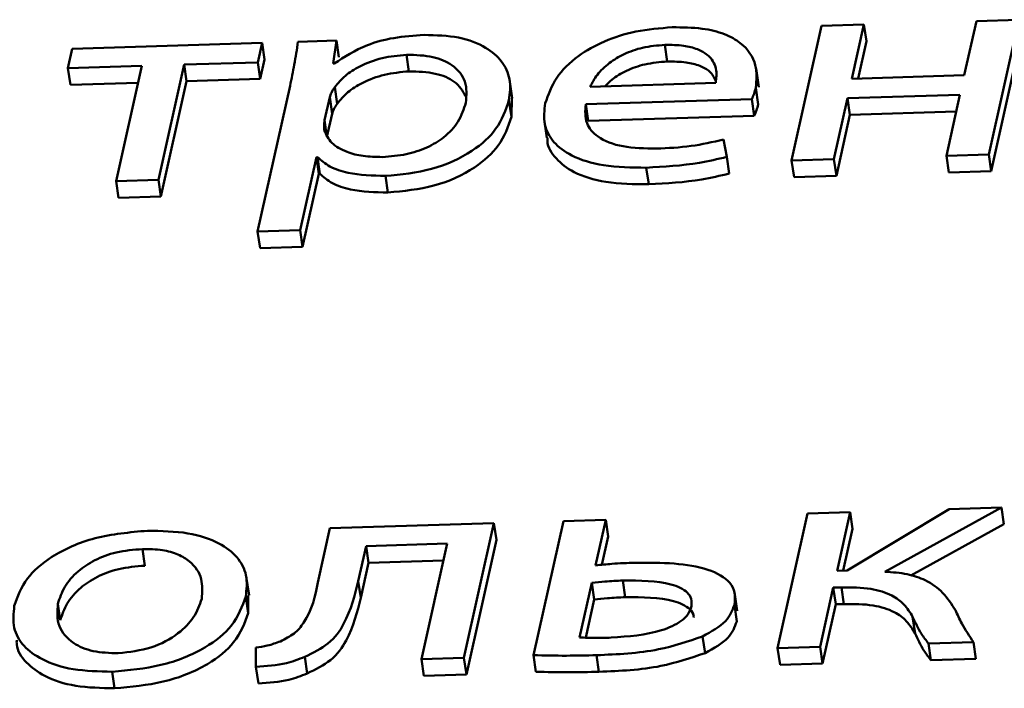
# Paper-space layout 'Лист1' of a CAD drawing. Units: millimetres. Extents: x -4123 to 3339, y -3546 to 2531.
# Drawn here: x -2972 to -2967, y 1945 to 1948 of the extents above; entities that cross this region are included whole.
import ezdxf

# ---------------------------------------------------------------- set-up
doc = ezdxf.new("R2010")
doc.units = ezdxf.units.MM

psp = doc.layouts.new('Лист1')

# ---------------------------------------------------------------- linework, layer by layer
at = {"color": 7, "linetype": 'Continuous', "lineweight": 50}
for p, q in [((-2966.5459, 1948.2663), (-2966.7571, 1948.2598)), ((-2966.6952, 1947.5958), (-2966.5459, 1948.2663)), ((-2967.5281, 1948.2362), (-2967.6773, 1947.5658)), ((-2967.3168, 1948.2427), (-2967.5281, 1948.2362)), ((-2967.377, 1947.9724), (-2967.3168, 1948.2427)), ((-2967.3168, 1948.2427), (-2967.3047, 1948.1599)), ((-2966.7571, 1948.2598), (-2966.8173, 1947.9896)), ((-2966.6831, 1947.5131), (-2966.5338, 1948.1835)), ((-2971.2586, 1948.122), (-2971.2801, 1948.0252)), ((-2970.313, 1948.1509), (-2971.2586, 1948.122)), ((-2970.3345, 1948.0541), (-2970.313, 1948.1509)), ((-2970.313, 1948.1509), (-2970.3009, 1948.0682)), ((-2969.9433, 1948.1622), (-2970.135, 1948.1564)), ((-2969.9591, 1948.0477), (-2969.9433, 1948.1622)), ((-2969.9433, 1948.1622), (-2969.9312, 1948.0795)), ((-2968.3081, 1948.1409), (-2968.296, 1948.0582)), ((-2967.3463, 1947.9734), (-2967.3047, 1948.1599)), ((-2969.5942, 1948.0919), (-2969.5822, 1948.0092)), ((-2971.2801, 1948.0252), (-2970.9129, 1948.0364)), ((-2971.2801, 1948.0252), (-2971.2681, 1947.9425)), ((-2970.9129, 1948.0364), (-2971.0406, 1947.4628)), ((-2970.8294, 1947.4692), (-2970.7017, 1948.0429)), ((-2970.7017, 1948.0429), (-2970.3345, 1948.0541)), ((-2970.7017, 1948.0429), (-2970.6896, 1947.9602)), ((-2970.3345, 1948.0541), (-2970.3225, 1947.9714)), ((-2970.3225, 1947.9714), (-2970.3009, 1948.0682)), ((-2969.9543, 1948.0479), (-2969.9591, 1948.0477)), ((-2967.8401, 1947.9301), (-2967.8536, 1948.0232)), ((-2966.8173, 1947.9896), (-2967.377, 1947.9724)), ((-2971.2681, 1947.9425), (-2970.9315, 1947.9528)), ((-2970.8173, 1947.3865), (-2970.6896, 1947.9602)), ((-2970.6896, 1947.9602), (-2970.3225, 1947.9714)), ((-2970.1741, 1947.9377), (-2970.3357, 1947.2119)), ((-2969.9514, 1947.9308), (-2969.9393, 1947.8481)), ((-2969.0678, 1947.8763), (-2969.0814, 1947.9693)), ((-2968.6805, 1947.9325), (-2968.0551, 1947.9517)), ((-2967.8556, 1947.9275), (-2967.8435, 1947.8448)), ((-2969.9771, 1947.8805), (-2970.0027, 1947.7655)), ((-2969.9771, 1947.8805), (-2969.965, 1947.7977)), ((-2969.0723, 1947.7824), (-2969.0702, 1947.876)), ((-2967.4661, 1947.5722), (-2967.3985, 1947.8757)), ((-2967.3985, 1947.8757), (-2966.8388, 1947.8928)), ((-2967.3985, 1947.8757), (-2967.3865, 1947.7929)), ((-2966.8388, 1947.8928), (-2966.9064, 1947.5894)), ((-2969.0843, 1947.8652), (-2969.0723, 1947.7824)), ((-2968.7023, 1947.8454), (-2967.8755, 1947.8707)), ((-2968.7023, 1947.8454), (-2968.6902, 1947.7627)), ((-2967.8755, 1947.8707), (-2967.8634, 1947.788)), ((-2969.965, 1947.7977), (-2969.9906, 1947.6828)), ((-2968.6902, 1947.7627), (-2967.8634, 1947.788)), ((-2967.454, 1947.4895), (-2967.3865, 1947.7929)), ((-2967.3865, 1947.7929), (-2966.8575, 1947.8091)), ((-2970.0027, 1947.7655), (-2969.9906, 1947.6828)), ((-2968.9097, 1947.7711), (-2968.8961, 1947.678)), ((-2967.9998, 1947.5832), (-2968.0169, 1947.6694)), ((-2970.1245, 1947.2184), (-2970.0434, 1947.5826)), ((-2970.0434, 1947.5826), (-2970.0385, 1947.5827)), ((-2970.0434, 1947.5826), (-2970.0313, 1947.4999)), ((-2970.0385, 1947.5827), (-2970.0264, 1947.5)), ((-2967.9998, 1947.5832), (-2967.9877, 1947.5005)), ((-2966.9064, 1947.5894), (-2966.6952, 1947.5958)), ((-2966.9064, 1947.5894), (-2966.8943, 1947.5066)), ((-2966.6952, 1947.5958), (-2966.6831, 1947.5131)), ((-2967.6773, 1947.5658), (-2967.4661, 1947.5722)), ((-2967.6773, 1947.5658), (-2967.6652, 1947.483)), ((-2967.4661, 1947.5722), (-2967.454, 1947.4895)), ((-2970.1124, 1947.1357), (-2970.0313, 1947.4999)), ((-2970.0313, 1947.4999), (-2970.0264, 1947.5)), ((-2969.6996, 1947.4887), (-2969.6875, 1947.406)), ((-2968.4006, 1947.5298), (-2968.3885, 1947.4471)), ((-2967.6652, 1947.483), (-2967.454, 1947.4895)), ((-2966.8943, 1947.5066), (-2966.6831, 1947.5131)), ((-2971.0406, 1947.4628), (-2970.8294, 1947.4692)), ((-2971.0406, 1947.4628), (-2971.0286, 1947.38)), ((-2970.8294, 1947.4692), (-2970.8173, 1947.3865)), ((-2971.0286, 1947.38), (-2970.8173, 1947.3865)), ((-2970.3357, 1947.2119), (-2970.1245, 1947.2184)), ((-2970.3357, 1947.2119), (-2970.3236, 1947.1292)), ((-2970.1245, 1947.2184), (-2970.1124, 1947.1357)), ((-2970.3236, 1947.1292), (-2970.1124, 1947.1357)), ((-2967.3863, 1945.8153), (-2967.5975, 1945.8088)), ((-2967.451, 1945.5243), (-2967.3863, 1945.8153)), ((-2966.8926, 1945.8304), (-2967.3999, 1945.5258)), ((-2967.3863, 1945.8153), (-2967.3742, 1945.7325)), ((-2967.213, 1945.5192), (-2966.6323, 1945.8383)), ((-2966.6323, 1945.8383), (-2966.8926, 1945.8304)), ((-2966.6323, 1945.8383), (-2966.6202, 1945.7556)), ((-2968.8134, 1945.7716), (-2968.9621, 1945.1039)), ((-2968.6022, 1945.778), (-2968.8134, 1945.7716)), ((-2968.6528, 1945.5508), (-2968.6022, 1945.778)), ((-2968.6022, 1945.778), (-2968.5901, 1945.6953)), ((-2967.5975, 1945.8088), (-2967.7468, 1945.1383)), ((-2969.9759, 1945.736), (-2970.036, 1945.466)), ((-2969.1591, 1945.761), (-2969.9759, 1945.736)), ((-2969.3084, 1945.0905), (-2969.1591, 1945.761)), ((-2969.1591, 1945.761), (-2969.147, 1945.6783)), ((-2967.4203, 1945.5252), (-2967.3742, 1945.7325)), ((-2967.084, 1945.5007), (-2966.6202, 1945.7556)), ((-2969.2963, 1945.0078), (-2969.147, 1945.6783)), ((-2968.6217, 1945.5537), (-2968.5901, 1945.6953)), ((-2970.9097, 1945.6319), (-2970.8976, 1945.5491)), ((-2969.8345, 1945.4721), (-2969.7957, 1945.6467)), ((-2969.7957, 1945.6467), (-2969.3916, 1945.6591)), ((-2969.7957, 1945.6467), (-2969.7836, 1945.564)), ((-2969.3916, 1945.6591), (-2969.5196, 1945.0841)), ((-2969.7836, 1945.564), (-2969.4102, 1945.5754)), ((-2969.8225, 1945.3894), (-2969.7836, 1945.564)), ((-2967.3999, 1945.5258), (-2967.451, 1945.5243)), ((-2970.3787, 1945.402), (-2970.3923, 1945.4951)), ((-2969.8345, 1945.4721), (-2969.8225, 1945.3894)), ((-2968.5174, 1945.4753), (-2968.5053, 1945.3926)), ((-2968.6722, 1945.4637), (-2968.7327, 1945.1919)), ((-2968.6722, 1945.4637), (-2968.6601, 1945.381)), ((-2967.5355, 1945.1448), (-2967.4698, 1945.4399)), ((-2967.4698, 1945.4399), (-2967.4284, 1945.4412)), ((-2967.4698, 1945.4399), (-2967.4577, 1945.3572)), ((-2967.4284, 1945.4412), (-2967.4164, 1945.3585)), ((-2970.395, 1945.3956), (-2970.3829, 1945.3129)), ((-2970.3829, 1945.3129), (-2970.3822, 1945.4017)), ((-2968.6601, 1945.381), (-2968.7024, 1945.1912)), ((-2967.9475, 1945.3238), (-2967.9611, 1945.4169)), ((-2971.3304, 1945.3601), (-2971.3184, 1945.2774)), ((-2967.9622, 1945.3545), (-2967.9502, 1945.2718)), ((-2967.5234, 1945.0621), (-2967.4577, 1945.3572)), ((-2967.4577, 1945.3572), (-2967.4164, 1945.3585)), ((-2967.0745, 1945.2952), (-2967.0624, 1945.2125)), ((-2968.1202, 1945.1969), (-2968.1081, 1945.1142)), ((-2970.345, 1945.1414), (-2970.3444, 1945.0464)), ((-2967.7468, 1945.1383), (-2967.5355, 1945.1448)), ((-2967.7468, 1945.1383), (-2967.7347, 1945.0556)), ((-2967.5355, 1945.1448), (-2967.5234, 1945.0621)), ((-2966.9955, 1945.1613), (-2966.7719, 1945.1682)), ((-2966.9955, 1945.1613), (-2966.9835, 1945.0786)), ((-2966.7719, 1945.1682), (-2966.7598, 1945.0855)), ((-2970.1016, 1945.0952), (-2970.0896, 1945.0124)), ((-2969.5196, 1945.0841), (-2969.3084, 1945.0905)), ((-2969.5196, 1945.0841), (-2969.5075, 1945.0013)), ((-2969.3084, 1945.0905), (-2969.2963, 1945.0078)), ((-2968.9621, 1945.1039), (-2968.95, 1945.0212)), ((-2968.6484, 1945.1039), (-2968.6363, 1945.0212)), ((-2966.9835, 1945.0786), (-2966.7598, 1945.0855)), ((-2970.3444, 1945.0464), (-2970.3323, 1944.9637)), ((-2967.7347, 1945.0556), (-2967.5234, 1945.0621)), ((-2971.06, 1945.0218), (-2971.0479, 1944.9391)), ((-2969.5075, 1945.0013), (-2969.2963, 1945.0078))]:
    psp.add_line(p, q, dxfattribs=at)
for points, knots in [([(-2968.2716, 1948.2286), (-2968.3325, 1948.2239), (-2968.4497, 1948.2148), (-2968.614, 1948.162), (-2968.7533, 1948.0824), (-2968.8608, 1947.9748), (-2968.8891, 1947.8929), (-2968.9038, 1947.8502)], [0, 0, 0, 0, 0.191356, 0.368327, 0.544288, 0.762401, 1, 1, 1, 1]), ([(-2967.8556, 1947.9275), (-2967.8523, 1947.9658), (-2967.8454, 1948.0459), (-2967.9066, 1948.1398), (-2968.0094, 1948.1979), (-2968.1267, 1948.2275), (-2968.2209, 1948.2282), (-2968.2716, 1948.2286)], [0, 0, 0, 0, 0.244549, 0.511488, 0.657256, 0.815271, 1, 1, 1, 1]), ([(-2969.507, 1948.1908), (-2969.5575, 1948.1873), (-2969.6539, 1948.1806), (-2969.8192, 1948.1366), (-2969.9032, 1948.0814), (-2969.9543, 1948.0479)], [0, 0, 0, 0, 0.3019367, 0.5755463, 1, 1, 1, 1]), ([(-2969.0843, 1947.8652), (-2969.0801, 1947.9009), (-2969.0721, 1947.9688), (-2969.1138, 1948.0595), (-2969.1972, 1948.1332), (-2969.3302, 1948.1855), (-2969.4476, 1948.189), (-2969.507, 1948.1908)], [0, 0, 0, 0, 0.217357, 0.412402, 0.591703, 0.79326, 1, 1, 1, 1]), ([(-2970.135, 1948.1564), (-2970.1407, 1948.1184), (-2970.1515, 1948.0456), (-2970.1668, 1947.9726), (-2970.1741, 1947.9377)], [0, 0, 0, 0, 0.521981, 1, 1, 1, 1]), ([(-2968.3081, 1948.1409), (-2968.3456, 1948.1378), (-2968.4169, 1948.1319), (-2968.5133, 1948.0972), (-2968.5899, 1948.0498), (-2968.648, 1947.9937), (-2968.6699, 1947.9525), (-2968.6805, 1947.9325)], [0, 0, 0, 0, 0.210656, 0.400013, 0.584537, 0.799188, 1, 1, 1, 1]), ([(-2968.0551, 1947.9517), (-2968.0522, 1947.9757), (-2968.046, 1948.0258), (-2968.0817, 1948.0851), (-2968.1447, 1948.1217), (-2968.2176, 1948.1403), (-2968.2763, 1948.1407), (-2968.3081, 1948.1409)], [0, 0, 0, 0, 0.245964, 0.512227, 0.657119, 0.814622, 1, 1, 1, 1]), ([(-2969.5942, 1948.0919), (-2969.6353, 1948.088), (-2969.718, 1948.0801), (-2969.8239, 1948.039), (-2969.905, 1947.9881), (-2969.9357, 1947.9502), (-2969.9514, 1947.9308)], [0, 0, 0, 0, 0.269376, 0.542026, 0.764757, 1, 1, 1, 1]), ([(-2969.2993, 1947.8531), (-2969.2962, 1947.889), (-2969.2903, 1947.9574), (-2969.3525, 1948.0387), (-2969.4604, 1948.0877), (-2969.5486, 1948.0905), (-2969.5942, 1948.0919)], [0, 0, 0, 0, 0.302416, 0.57564, 0.780365, 1, 1, 1, 1]), ([(-2968.296, 1948.0582), (-2968.3336, 1948.0551), (-2968.4051, 1948.0492), (-2968.5006, 1948.0143), (-2968.5677, 1947.9751), (-2968.5949, 1947.9463), (-2968.6058, 1947.9348)], [0, 0, 0, 0, 0.298385, 0.5666, 0.827969, 1, 1, 1, 1]), ([(-2968.055, 1947.9605), (-2968.0626, 1947.9776), (-2968.0762, 1948.0079), (-2968.1332, 1948.0388), (-2968.2053, 1948.0576), (-2968.2642, 1948.058), (-2968.296, 1948.0582)], [0, 0, 0, 0, 0.277978, 0.492453, 0.725595, 1, 1, 1, 1]), ([(-2969.5822, 1948.0092), (-2969.6233, 1948.0053), (-2969.706, 1947.9973), (-2969.8118, 1947.9563), (-2969.893, 1947.9054), (-2969.9236, 1947.8675), (-2969.9393, 1947.8481)], [0, 0, 0, 0, 0.269376, 0.542026, 0.764757, 1, 1, 1, 1]), ([(-2969.3009, 1947.8867), (-2969.3156, 1947.912), (-2969.3431, 1947.9592), (-2969.4491, 1948.0048), (-2969.5368, 1948.0077), (-2969.5822, 1948.0092)], [0, 0, 0, 0, 0.358429, 0.667943, 1, 1, 1, 1]), ([(-2969.9514, 1947.9308), (-2969.9577, 1947.9216), (-2969.969, 1947.905), (-2969.9746, 1947.888), (-2969.9771, 1947.8805)], [0, 0, 0, 0, 0.555622, 1, 1, 1, 1]), ([(-2967.8755, 1947.8707), (-2967.8715, 1947.8798), (-2967.8633, 1947.8987), (-2967.8582, 1947.9177), (-2967.8556, 1947.9275)], [0, 0, 0, 0, 0.481717, 1, 1, 1, 1]), ([(-2969.9393, 1947.8481), (-2969.9456, 1947.8388), (-2969.9569, 1947.8222), (-2969.9625, 1947.8053), (-2969.965, 1947.7977)], [0, 0, 0, 0, 0.555622, 1, 1, 1, 1]), ([(-2969.7148, 1947.583), (-2969.6747, 1947.5861), (-2969.5975, 1947.592), (-2969.4892, 1947.6282), (-2969.3979, 1947.6844), (-2969.3283, 1947.7621), (-2969.3094, 1947.8214), (-2969.2993, 1947.8531)], [0, 0, 0, 0, 0.182085, 0.350526, 0.521995, 0.744463, 1, 1, 1, 1]), ([(-2969.6996, 1947.4887), (-2969.6213, 1947.4964), (-2969.4627, 1947.512), (-2969.2634, 1947.605), (-2969.1308, 1947.7288), (-2969.1007, 1947.817), (-2969.0843, 1947.8652)], [0, 0, 0, 0, 0.2476128, 0.502237, 0.7285011, 1, 1, 1, 1]), ([(-2968.9038, 1947.8502), (-2968.9079, 1947.8147), (-2968.9158, 1947.7469), (-2968.8696, 1947.6561), (-2968.7725, 1947.5822), (-2968.6114, 1947.5325), (-2968.4736, 1947.5308), (-2968.4006, 1947.5298)], [0, 0, 0, 0, 0.2008587, 0.3826524, 0.5554255, 0.7643479, 1, 1, 1, 1]), ([(-2968.3505, 1947.6248), (-2968.4078, 1947.6257), (-2968.5197, 1947.6276), (-2968.646, 1947.6764), (-2968.709, 1947.7543), (-2968.7047, 1947.8131), (-2968.7023, 1947.8454)], [0, 0, 0, 0, 0.26666, 0.521094, 0.737665, 1, 1, 1, 1]), ([(-2967.8634, 1947.788), (-2967.8594, 1947.7971), (-2967.8512, 1947.816), (-2967.8461, 1947.835), (-2967.8435, 1947.8448)], [0, 0, 0, 0, 0.481717, 1, 1, 1, 1]), ([(-2969.6875, 1947.406), (-2969.6093, 1947.4137), (-2969.4506, 1947.4293), (-2969.2514, 1947.5223), (-2969.1187, 1947.6461), (-2969.0887, 1947.7343), (-2969.0723, 1947.7824)], [0, 0, 0, 0, 0.247613, 0.502237, 0.728501, 1, 1, 1, 1]), ([(-2970.0027, 1947.7655), (-2970.004, 1947.7558), (-2970.0063, 1947.7391), (-2970.0047, 1947.7228), (-2970.004, 1947.7159)], [0, 0, 0, 0, 0.578269, 1, 1, 1, 1]), ([(-2970.004, 1947.7159), (-2969.9943, 1947.694), (-2969.9753, 1947.6509), (-2969.9002, 1947.6083), (-2969.8111, 1947.5846), (-2969.7472, 1947.5835), (-2969.7148, 1947.583)], [0, 0, 0, 0, 0.284338, 0.558894, 0.775688, 1, 1, 1, 1]), ([(-2968.893, 1947.6783), (-2968.8932, 1947.673), (-2968.8948, 1947.6357), (-2968.8555, 1947.5737), (-2968.7611, 1947.4994), (-2968.5991, 1947.4498), (-2968.4615, 1947.448), (-2968.3885, 1947.4471)], [0, 0, 0, 0, 0.037019, 0.256084, 0.464279, 0.716035, 1, 1, 1, 1]), ([(-2968.0169, 1947.6694), (-2968.0702, 1947.6573), (-2968.1803, 1947.6325), (-2968.2926, 1947.6274), (-2968.3505, 1947.6248)], [0, 0, 0, 0, 0.4842983, 1, 1, 1, 1]), ([(-2970.0385, 1947.5827), (-2970.0195, 1947.5661), (-2969.9811, 1947.5326), (-2969.8662, 1947.4937), (-2969.7637, 1947.4907), (-2969.6996, 1947.4887)], [0, 0, 0, 0, 0.2678, 0.541329, 1, 1, 1, 1]), ([(-2968.4006, 1947.5298), (-2968.3119, 1947.5346), (-2968.1766, 1947.542), (-2968.0451, 1947.5727), (-2967.9998, 1947.5832)], [0, 0, 0, 0, 0.655115, 1, 1, 1, 1]), ([(-2970.0264, 1947.5), (-2970.0074, 1947.4834), (-2969.9691, 1947.4499), (-2969.8541, 1947.411), (-2969.7517, 1947.4079), (-2969.6875, 1947.406)], [0, 0, 0, 0, 0.2678, 0.541329, 1, 1, 1, 1]), ([(-2968.3885, 1947.4471), (-2968.2999, 1947.4519), (-2968.1645, 1947.4592), (-2968.0331, 1947.4899), (-2967.9877, 1947.5005)], [0, 0, 0, 0, 0.655115, 1, 1, 1, 1]), ([(-2970.8845, 1945.7233), (-2970.9731, 1945.7151), (-2971.1467, 1945.6992), (-2971.3624, 1945.6038), (-2971.5008, 1945.481), (-2971.5312, 1945.3951), (-2971.5474, 1945.3493)], [0, 0, 0, 0, 0.271444, 0.531943, 0.750294, 1, 1, 1, 1]), ([(-2970.395, 1945.3956), (-2970.391, 1945.4317), (-2970.3834, 1945.5007), (-2970.4311, 1945.5928), (-2970.5272, 1945.6677), (-2970.6819, 1945.7194), (-2970.8152, 1945.7219), (-2970.8845, 1945.7233)], [0, 0, 0, 0, 0.205059, 0.391388, 0.567495, 0.77513, 1, 1, 1, 1]), ([(-2970.9097, 1945.6319), (-2970.9536, 1945.6282), (-2971.0371, 1945.6214), (-2971.1502, 1945.5791), (-2971.2387, 1945.519), (-2971.303, 1945.4437), (-2971.3212, 1945.3882), (-2971.3304, 1945.3601)], [0, 0, 0, 0, 0.1978803, 0.3762332, 0.5543984, 0.7737059, 1, 1, 1, 1]), ([(-2970.6144, 1945.3847), (-2970.6117, 1945.4179), (-2970.6061, 1945.4846), (-2970.6546, 1945.5611), (-2970.7297, 1945.6071), (-2970.8106, 1945.6304), (-2970.8756, 1945.6314), (-2970.9097, 1945.6319)], [0, 0, 0, 0, 0.274628, 0.551384, 0.693505, 0.839082, 1, 1, 1, 1]), ([(-2970.8976, 1945.5491), (-2970.9415, 1945.5455), (-2971.025, 1945.5386), (-2971.1381, 1945.4963), (-2971.2266, 1945.4362), (-2971.2909, 1945.361), (-2971.3091, 1945.3055), (-2971.3184, 1945.2774)], [0, 0, 0, 0, 0.19788, 0.376233, 0.554398, 0.773706, 1, 1, 1, 1]), ([(-2968.4567, 1945.5636), (-2968.4951, 1945.5624), (-2968.5603, 1945.5604), (-2968.6259, 1945.5536), (-2968.6528, 1945.5508)], [0, 0, 0, 0, 0.590297, 1, 1, 1, 1]), ([(-2967.9622, 1945.3545), (-2967.9598, 1945.375), (-2967.9552, 1945.4133), (-2967.9877, 1945.4794), (-2968.0904, 1945.5371), (-2968.2637, 1945.5648), (-2968.391, 1945.564), (-2968.4567, 1945.5636)], [0, 0, 0, 0, 0.1419261, 0.2656978, 0.4951853, 0.7395848, 1, 1, 1, 1]), ([(-2970.1016, 1945.0952), (-2970.0595, 1945.1162), (-2969.968, 1945.1619), (-2969.8779, 1945.2975), (-2969.852, 1945.4016), (-2969.8345, 1945.4721)], [0, 0, 0, 0, 0.215909, 0.468254, 1, 1, 1, 1]), ([(-2968.5174, 1945.4753), (-2968.547, 1945.474), (-2968.5985, 1945.4717), (-2968.6502, 1945.4661), (-2968.6722, 1945.4637)], [0, 0, 0, 0, 0.5753, 1, 1, 1, 1]), ([(-2968.1764, 1945.3452), (-2968.1751, 1945.3585), (-2968.1726, 1945.3836), (-2968.1996, 1945.4263), (-2968.3075, 1945.475), (-2968.4325, 1945.4752), (-2968.5174, 1945.4753)], [0, 0, 0, 0, 0.140076, 0.263325, 0.499885, 1, 1, 1, 1]), ([(-2966.8619, 1945.3278), (-2966.8806, 1945.3577), (-2966.9154, 1945.4132), (-2966.9983, 1945.4752), (-2967.1002, 1945.5111), (-2967.1748, 1945.5165), (-2967.213, 1945.5192)], [0, 0, 0, 0, 0.3174398, 0.589334, 0.7894177, 1, 1, 1, 1]), ([(-2970.036, 1945.466), (-2970.0496, 1945.3987), (-2970.0668, 1945.3127), (-2970.1468, 1945.2111), (-2970.1978, 1945.185), (-2970.222, 1945.1727)], [0, 0, 0, 0, 0.654819, 0.836467, 1, 1, 1, 1]), ([(-2967.4284, 1945.4412), (-2967.3786, 1945.4411), (-2967.2853, 1945.4408), (-2967.1776, 1945.4066), (-2967.1112, 1945.3553), (-2967.0873, 1945.3162), (-2967.0745, 1945.2952)], [0, 0, 0, 0, 0.291396, 0.545726, 0.756303, 1, 1, 1, 1]), ([(-2971.06, 1945.0218), (-2970.9781, 1945.0292), (-2970.8122, 1945.0441), (-2970.5956, 1945.1316), (-2970.4447, 1945.2562), (-2970.4125, 1945.3464), (-2970.395, 1945.3956)], [0, 0, 0, 0, 0.251399, 0.509731, 0.73292, 1, 1, 1, 1]), ([(-2971.0299, 1945.1133), (-2970.9738, 1945.12), (-2970.8599, 1945.1334), (-2970.7294, 1945.2074), (-2970.6456, 1945.2936), (-2970.6252, 1945.3532), (-2970.6144, 1945.3847)], [0, 0, 0, 0, 0.25395, 0.515206, 0.743808, 1, 1, 1, 1]), ([(-2970.0896, 1945.0124), (-2970.0474, 1945.0335), (-2969.9559, 1945.0792), (-2969.8658, 1945.2148), (-2969.84, 1945.3189), (-2969.8225, 1945.3894)], [0, 0, 0, 0, 0.215909, 0.468254, 1, 1, 1, 1]), ([(-2968.5053, 1945.3926), (-2968.535, 1945.3913), (-2968.5864, 1945.389), (-2968.6381, 1945.3834), (-2968.6601, 1945.381)], [0, 0, 0, 0, 0.5753, 1, 1, 1, 1]), ([(-2968.1649, 1945.2918), (-2968.1648, 1945.2951), (-2968.1643, 1945.3101), (-2968.189, 1945.3434), (-2968.2944, 1945.3924), (-2968.42, 1945.3925), (-2968.5053, 1945.3926)], [0, 0, 0, 0, 0.039602, 0.177251, 0.441452, 1, 1, 1, 1]), ([(-2971.5474, 1945.3493), (-2971.5514, 1945.3123), (-2971.5589, 1945.2421), (-2971.5079, 1945.1494), (-2971.4091, 1945.0758), (-2971.2562, 1945.0258), (-2971.1265, 1945.0232), (-2971.06, 1945.0218)], [0, 0, 0, 0, 0.210626, 0.399594, 0.576785, 0.783003, 1, 1, 1, 1]), ([(-2971.3304, 1945.3601), (-2971.3333, 1945.3217), (-2971.3386, 1945.2496), (-2971.2686, 1945.1666), (-2971.1597, 1945.1181), (-2971.0734, 1945.1149), (-2971.0299, 1945.1133)], [0, 0, 0, 0, 0.315389, 0.592535, 0.794617, 1, 1, 1, 1]), ([(-2968.5759, 1945.1912), (-2968.4897, 1945.1973), (-2968.3631, 1945.2062), (-2968.2349, 1945.2633), (-2968.1894, 1945.3075), (-2968.1809, 1945.3322), (-2968.1764, 1945.3452)], [0, 0, 0, 0, 0.503646, 0.740529, 0.862861, 1, 1, 1, 1]), ([(-2968.1202, 1945.1969), (-2968.0766, 1945.2212), (-2967.9946, 1945.2668), (-2967.9726, 1945.3265), (-2967.9622, 1945.3545)], [0, 0, 0, 0, 0.530938, 1, 1, 1, 1]), ([(-2967.4164, 1945.3585), (-2967.3666, 1945.3584), (-2967.2732, 1945.3581), (-2967.1656, 1945.3238), (-2967.0992, 1945.2726), (-2967.0753, 1945.2335), (-2967.0624, 1945.2125)], [0, 0, 0, 0, 0.291396, 0.545726, 0.756303, 1, 1, 1, 1]), ([(-2966.7719, 1945.1682), (-2966.7921, 1945.199), (-2966.8264, 1945.2511), (-2966.8516, 1945.3056), (-2966.8619, 1945.3278)], [0, 0, 0, 0, 0.5910602, 1, 1, 1, 1]), ([(-2971.0479, 1944.9391), (-2970.9661, 1944.9465), (-2970.8002, 1944.9614), (-2970.5835, 1945.0489), (-2970.4326, 1945.1734), (-2970.4004, 1945.2637), (-2970.3829, 1945.3129)], [0, 0, 0, 0, 0.251399, 0.509731, 0.73292, 1, 1, 1, 1]), ([(-2967.0745, 1945.2952), (-2967.0613, 1945.2665), (-2967.0401, 1945.2204), (-2967.0077, 1945.1775), (-2966.9955, 1945.1613)], [0, 0, 0, 0, 0.623491, 1, 1, 1, 1]), ([(-2968.1081, 1945.1142), (-2968.0645, 1945.1384), (-2967.9825, 1945.1841), (-2967.9605, 1945.2438), (-2967.9502, 1945.2718)], [0, 0, 0, 0, 0.530938, 1, 1, 1, 1]), ([(-2971.5353, 1945.1789), (-2971.5356, 1945.1716), (-2971.5372, 1945.1315), (-2971.4939, 1945.067), (-2971.3976, 1944.993), (-2971.244, 1944.9431), (-2971.1144, 1944.9405), (-2971.0479, 1944.9391)], [0, 0, 0, 0, 0.050141, 0.277527, 0.490741, 0.738886, 1, 1, 1, 1]), ([(-2968.7327, 1945.1919), (-2968.7072, 1945.1911), (-2968.6555, 1945.1894), (-2968.6027, 1945.1906), (-2968.5759, 1945.1912)], [0, 0, 0, 0, 0.4910099, 1, 1, 1, 1]), ([(-2968.6484, 1945.1039), (-2968.544, 1945.1083), (-2968.361, 1945.1161), (-2968.1925, 1945.1726), (-2968.1202, 1945.1969)], [0, 0, 0, 0, 0.5709839, 1, 1, 1, 1]), ([(-2967.0624, 1945.2125), (-2967.0492, 1945.1837), (-2967.028, 1945.1377), (-2966.9957, 1945.0948), (-2966.9835, 1945.0786)], [0, 0, 0, 0, 0.623491, 1, 1, 1, 1]), ([(-2970.222, 1945.1727), (-2970.2435, 1945.1649), (-2970.2826, 1945.1507), (-2970.3256, 1945.1443), (-2970.345, 1945.1414)], [0, 0, 0, 0, 0.548256, 1, 1, 1, 1]), ([(-2970.3444, 1945.0464), (-2970.2925, 1945.0496), (-2970.207, 1945.0547), (-2970.1313, 1945.0838), (-2970.1016, 1945.0952)], [0, 0, 0, 0, 0.607367, 1, 1, 1, 1]), ([(-2968.9621, 1945.1039), (-2968.9077, 1945.1026), (-2968.8039, 1945.1002), (-2968.6985, 1945.1027), (-2968.6484, 1945.1039)], [0, 0, 0, 0, 0.524259, 1, 1, 1, 1]), ([(-2968.6363, 1945.0212), (-2968.5319, 1945.0256), (-2968.349, 1945.0333), (-2968.1804, 1945.0899), (-2968.1081, 1945.1142)], [0, 0, 0, 0, 0.570984, 1, 1, 1, 1]), ([(-2970.3323, 1944.9637), (-2970.2804, 1944.9668), (-2970.1949, 1944.972), (-2970.1193, 1945.001), (-2970.0896, 1945.0124)], [0, 0, 0, 0, 0.607367, 1, 1, 1, 1]), ([(-2968.95, 1945.0212), (-2968.8956, 1945.0199), (-2968.7918, 1945.0175), (-2968.6865, 1945.02), (-2968.6363, 1945.0212)], [0, 0, 0, 0, 0.524259, 1, 1, 1, 1])]:
    psp.add_open_spline(points, degree=3, knots=knots, dxfattribs=at)

doc.saveas('drawing.dxf')
